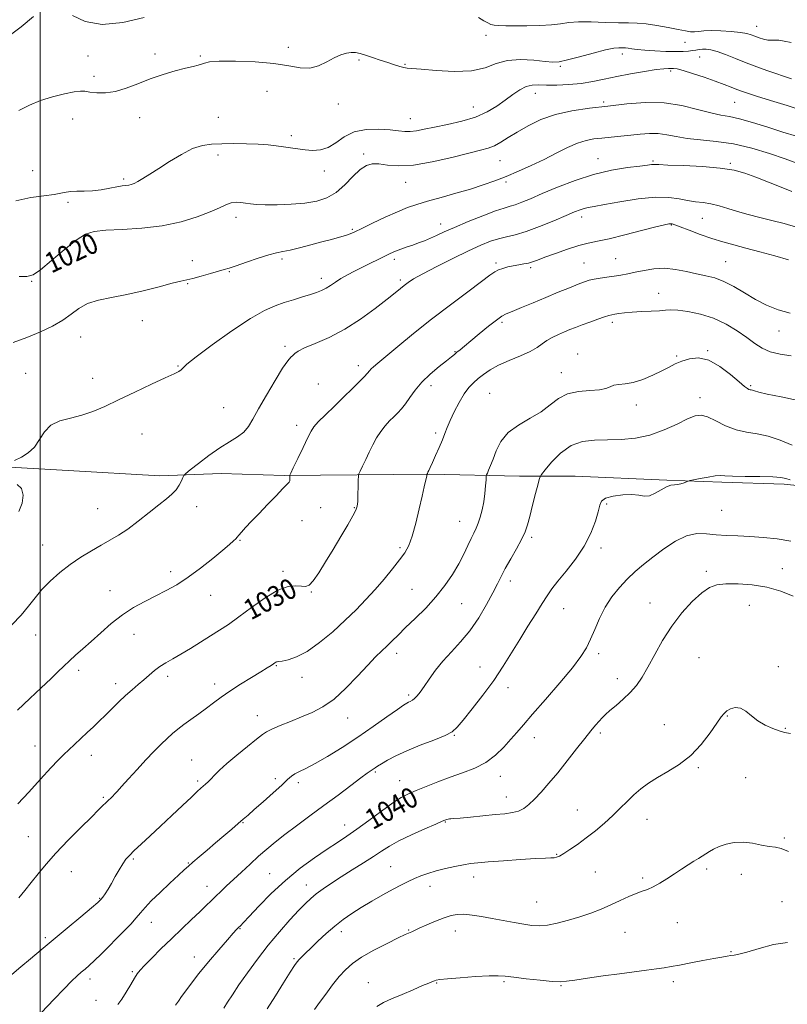
# Model space of a CAD drawing. Extents: x 2119800 to 2122700, y 289800 to 292700.
# Drawn here: x 2120992 to 2121292, y 291053 to 291437 of the extents above; entities that cross this region are included whole.
import ezdxf

# ---------------------------------------------------------------- set-up
doc = ezdxf.new("R2010")
doc.units = 0
doc.header["$MEASUREMENT"] = 0
for name, color, linetype, lineweight in [('BREAKLINE DTM HARD', 7, 'Continuous', 0), ('CONTOUR INDEX', 41, 'Continuous', 13), ('CONTOUR INDEX LABEL', 244, 'Continuous', 0), ('CONTOUR INTERMEDIATE', 44, 'Continuous', 0), ('GRID LINE', 7, 'Continuous', 0), ('SPOT ELEVATION DTM', 2, 'Continuous', 13)]:
    doc.layers.add(name, color=color, linetype=linetype, lineweight=lineweight)
doc.styles.add('Style-WORKING', font='WORKING.shx')

msp = doc.modelspace()

# ---------------------------------------------------------------- linework, layer by layer
at = {"layer": 'BREAKLINE DTM HARD'}
for points in [[(2121208.87, 291258.81, 1037.51), (2121244.68, 291257.22, 1037.84), (2121266.09, 291256.43, 1038.25), (2121290.37, 291255.65, 1038.37), (2121317.96, 291252.81, 1037.38), (2121336.89, 291251.61, 1035.99), (2121371.88, 291252.49, 1031.79), (2121412.63, 291252.56, 1026.48), (2121456.26, 291250.98, 1019.97), (2121494.95, 291250.63, 1016.35), (2121512.65, 291250.66, 1013.72), (2121536.94, 291244.94, 1012.98), (2121546.83, 291242.08, 1012.94), (2121571.94, 291240.47, 1012.07), (2121592.51, 291243.8, 1011), (2121596.21, 291245.45, 1010.3), (2121617.16, 291269.36, 1006.47), (2121634, 291295.73, 1003.51), (2121647.54, 291319.21, 999.72), (2121664.38, 291343.52, 998.53)], [(2120790.74, 291220.25, 1016.52), (2120802.66, 291231.8, 1016.6), (2120816.64, 291243.76, 1016.48), (2120830.62, 291253.66, 1016.11), (2120846.24, 291262.74, 1016.15), (2120865.17, 291268.12, 1016.27), (2120880.39, 291270.62, 1017.18), (2120901.79, 291270.65, 1019.15), (2120933.49, 291267.82, 1021.58), (2120961.07, 291264.99, 1022.61), (2120975.48, 291263.36, 1023.76), (2120990.3, 291262.15, 1024.17), (2121010.89, 291260.95, 1024.83)], [(2121010.89, 291260.95, 1024.83), (2121046.7, 291258.95, 1025.45), (2121070.57, 291259.81, 1026.85), (2121095.27, 291259.03, 1027.84), (2121152.07, 291259.53, 1032.08), (2121187.06, 291258.77, 1035.12), (2121208.87, 291258.81, 1037.51)]]:
    msp.add_polyline3d(points, dxfattribs=at)
at = {"layer": 'CONTOUR INDEX', "flags": 128}
for points, elevation in [([(2121295.249, 291391.46), (2121289.924, 291393.128), (2121284.001, 291395.015), (2121278.112, 291396.845), (2121272.988, 291398.29), (2121269.072, 291399.153), (2121265.664, 291399.773), (2121261.776, 291400.62), (2121256.648, 291401.99), (2121250.445, 291403.476), (2121243.559, 291404.497), (2121236.341, 291404.63), (2121228.981, 291404.096), (2121221.625, 291403.276), (2121214.425, 291402.443), (2121207.554, 291401.44), (2121201.191, 291400.002), (2121195.488, 291397.966), (2121190.498, 291395.565), (2121186.248, 291393.128), (2121182.729, 291390.946), (2121179.802, 291389.133), (2121177.291, 291387.761), (2121174.903, 291386.82), (2121171.865, 291385.987), (2121167.286, 291384.858), (2121160.656, 291383.198), (2121152.997, 291381.446), (2121145.717, 291380.214), (2121139.925, 291379.922), (2121135.554, 291380.246), (2121132.242, 291380.677), (2121129.623, 291380.737), (2121127.306, 291380.099), (2121124.897, 291378.468), (2121122.086, 291375.728), (2121118.911, 291372.48), (2121115.496, 291369.498), (2121111.899, 291367.39), (2121107.924, 291366.082), (2121103.309, 291365.327), (2121097.971, 291364.91), (2121092.541, 291364.738), (2121087.831, 291364.745), (2121084.429, 291364.874), (2121082.04, 291365.085), (2121080.145, 291365.349), (2121078.311, 291365.606), (2121076.447, 291365.704), (2121074.544, 291365.464), (2121072.514, 291364.743), (2121069.939, 291363.556), (2121066.322, 291361.955), (2121061.29, 291360.042), (2121054.98, 291358.126), (2121047.656, 291356.569), (2121039.708, 291355.626), (2121032.022, 291355.13), (2121025.61, 291354.808), (2121021.109, 291354.341), (2121017.664, 291353.232), (2121014.043, 291350.936), (2121009.395, 291347.2), (2121004.397, 291342.94), (2121000.107, 291339.361), (2120997.2, 291337.373), (2120994.827, 291336.7), (2120991.757, 291336.771)], 1020), ([(2121292.732, 291322.47), (2121288.035, 291323.764), (2121283.584, 291325.57), (2121279.252, 291327.798), (2121274.954, 291330.308), (2121270.783, 291332.768), (2121266.877, 291334.8), (2121263.303, 291336.146), (2121259.847, 291337.033), (2121256.224, 291337.806), (2121252.231, 291338.702), (2121247.994, 291339.516), (2121243.717, 291339.93), (2121239.592, 291339.731), (2121235.752, 291339.117), (2121232.314, 291338.385), (2121229.339, 291337.777), (2121226.647, 291337.294), (2121223.999, 291336.878), (2121221.243, 291336.479), (2121218.56, 291336.083), (2121216.215, 291335.681), (2121214.334, 291335.241), (2121212.466, 291334.628), (2121210.021, 291333.684), (2121206.559, 291332.297), (2121202.256, 291330.546), (2121197.439, 291328.558), (2121192.477, 291326.484), (2121187.901, 291324.564), (2121184.283, 291323.065), (2121181.945, 291322.101), (2121180.197, 291321.196), (2121178.102, 291319.722), (2121175.006, 291317.273), (2121171.398, 291314.32), (2121168.054, 291311.554), (2121165.576, 291309.513), (2121163.873, 291308.119), (2121162.68, 291307.142), (2121161.698, 291306.33), (2121160.489, 291305.346), (2121158.582, 291303.829), (2121155.691, 291301.532), (2121152.279, 291298.653), (2121148.993, 291295.504), (2121146.34, 291292.377), (2121144.261, 291289.482), (2121142.56, 291287.01), (2121141.048, 291285.077), (2121139.59, 291283.491), (2121138.06, 291281.987), (2121136.375, 291280.333), (2121134.615, 291278.441), (2121132.901, 291276.257), (2121131.324, 291273.756), (2121129.857, 291271.014), (2121128.442, 291268.134), (2121127.059, 291265.258), (2121125.83, 291262.689), (2121124.913, 291260.768), (2121124.414, 291259.649), (2121124.22, 291258.736), (2121124.164, 291257.249), (2121124.108, 291254.676), (2121124.03, 291251.596), (2121123.934, 291248.86), (2121123.77, 291247.023), (2121123.263, 291245.458), (2121122.084, 291243.244), (2121120.016, 291239.706), (2121117.307, 291235.162), (2121114.318, 291230.178), (2121111.383, 291225.307), (2121108.731, 291221.057), (2121106.563, 291217.923), (2121104.969, 291216.236), (2121103.606, 291215.675), (2121102.021, 291215.758), (2121099.811, 291215.971), (2121096.78, 291215.693), (2121092.785, 291214.274), (2121087.826, 291211.327), (2121082.496, 291207.53), (2121077.532, 291203.824), (2121073.458, 291200.916), (2121069.946, 291198.587), (2121066.456, 291196.381), (2121062.602, 291193.969), (2121058.618, 291191.506), (2121054.894, 291189.271), (2121051.728, 291187.458), (2121049.059, 291185.926), (2121046.734, 291184.447), (2121044.605, 291182.84), (2121042.552, 291181.104), (2121040.46, 291179.285), (2121038.233, 291177.405), (2121035.855, 291175.394), (2121033.332, 291173.159), (2121030.686, 291170.654), (2121028.018, 291168.024), (2121025.445, 291165.464), (2121023.045, 291163.112), (2121020.729, 291160.887), (2121018.366, 291158.653), (2121015.88, 291156.325), (2121013.416, 291154.025), (2121011.169, 291151.928), (2121009.205, 291150.068), (2121007.06, 291147.925), (2121004.139, 291144.842), (2121000.083, 291140.435), (2120995.488, 291135.424), (2120991.188, 291130.805)], 1030), ([(2121292.977, 291233.336), (2121287.708, 291234.248), (2121282.291, 291234.871), (2121277.059, 291235.247), (2121272.277, 291235.44), (2121267.924, 291235.587), (2121263.913, 291235.849), (2121260.13, 291236.257), (2121256.354, 291236.339), (2121252.342, 291235.498), (2121247.952, 291233.346), (2121243.451, 291230.337), (2121239.211, 291227.132), (2121235.505, 291224.234), (2121232.217, 291221.498), (2121229.134, 291218.618), (2121226.103, 291215.344), (2121223.21, 291211.658), (2121220.598, 291207.599), (2121218.372, 291203.261), (2121216.479, 291198.96), (2121214.825, 291195.066), (2121213.218, 291191.743), (2121211.081, 291188.324), (2121207.74, 291183.934), (2121202.834, 291178.056), (2121197.261, 291171.606), (2121192.234, 291165.861), (2121188.638, 291161.742), (2121186.047, 291158.755), (2121183.704, 291156.052), (2121180.977, 291152.999), (2121177.726, 291149.819), (2121173.931, 291146.951), (2121169.608, 291144.705), (2121164.91, 291142.897), (2121160.021, 291141.214), (2121155.153, 291139.429), (2121150.62, 291137.651), (2121146.761, 291136.075), (2121143.73, 291134.772), (2121140.94, 291133.323), (2121137.615, 291131.188), (2121133.237, 291128.036), (2121128.317, 291124.374), (2121123.618, 291120.919), (2121119.665, 291118.173), (2121116.012, 291115.771), (2121111.973, 291113.13), (2121107.047, 291109.781), (2121101.481, 291105.699), (2121095.706, 291100.971), (2121090.159, 291095.801), (2121085.303, 291090.852), (2121081.601, 291086.903), (2121079.347, 291084.499), (2121078.14, 291083.249), (2121077.408, 291082.526), (2121076.602, 291081.726), (2121075.287, 291080.32), (2121073.053, 291077.803), (2121069.684, 291073.893), (2121065.74, 291069.216), (2121061.973, 291064.626), (2121058.986, 291060.815), (2121056.778, 291057.83), (2121055.198, 291055.558), (2121054.036, 291053.821), (2121052.846, 291052.171)], 1040)]:
    msp.add_lwpolyline(points, dxfattribs=dict(at, elevation=elevation))
at = {"layer": 'CONTOUR INTERMEDIATE', "flags": 128}
for points, elevation in [([(2120997.353, 291438.254), (2120992.531, 291434.201), (2120986.366, 291429.492)], 1014), ([(2121040.543, 291437.854), (2121032.281, 291435.856), (2121024.145, 291435.088), (2121017.547, 291436.311), (2121012.629, 291438.688)], 1014), ([(2121293.111, 291428.02), (2121290.472, 291428.629), (2121288.336, 291428.932), (2121286.719, 291428.978), (2121285.381, 291428.941), (2121284.016, 291429.027), (2121282.404, 291429.383), (2121280.67, 291429.93), (2121279.025, 291430.531), (2121277.552, 291431.074), (2121275.84, 291431.551), (2121273.35, 291431.976), (2121269.771, 291432.352), (2121265.69, 291432.619), (2121261.92, 291432.707), (2121259.082, 291432.58), (2121257.02, 291432.364), (2121255.387, 291432.222), (2121253.816, 291432.291), (2121251.863, 291432.603), (2121249.066, 291433.162), (2121245.169, 291433.934), (2121240.726, 291434.74), (2121236.498, 291435.359), (2121232.984, 291435.641), (2121229.646, 291435.712), (2121225.686, 291435.763), (2121220.602, 291435.929), (2121215.078, 291436.1), (2121210.093, 291436.112), (2121206.306, 291435.853), (2121203.103, 291435.437), (2121199.55, 291435.033), (2121195.005, 291434.774), (2121189.998, 291434.648), (2121185.347, 291434.603), (2121181.705, 291434.603), (2121179.048, 291434.671), (2121177.185, 291434.839), (2121175.881, 291435.154), (2121174.718, 291435.702), (2121173.238, 291436.58), (2121171.107, 291437.828)], 1014), ([(2121293.283, 291413.95), (2121290.2, 291414.976), (2121287.185, 291415.976), (2121283.67, 291417.191), (2121279.719, 291418.62), (2121275.555, 291420.201), (2121271.41, 291421.844), (2121267.563, 291423.361), (2121264.301, 291424.539), (2121261.826, 291425.224), (2121259.982, 291425.499), (2121258.53, 291425.504), (2121257.247, 291425.366), (2121255.994, 291425.155), (2121254.653, 291424.922), (2121253.075, 291424.718), (2121250.984, 291424.578), (2121248.076, 291424.534), (2121244.218, 291424.609), (2121239.97, 291424.788), (2121236.066, 291425.046), (2121233.082, 291425.353), (2121230.971, 291425.652), (2121229.527, 291425.879), (2121228.54, 291425.992), (2121227.768, 291426.027), (2121226.961, 291426.041), (2121225.826, 291426.039), (2121223.893, 291425.833), (2121220.648, 291425.182), (2121215.87, 291423.961), (2121210.51, 291422.502), (2121205.812, 291421.253), (2121202.612, 291420.564), (2121200.109, 291420.408), (2121197.091, 291420.66), (2121192.704, 291421.142), (2121187.507, 291421.443), (2121182.415, 291421.098), (2121178.028, 291419.845), (2121173.686, 291418.236), (2121168.413, 291417.029), (2121161.657, 291416.769), (2121154.551, 291417.159), (2121148.652, 291417.691), (2121145.078, 291417.978), (2121143.188, 291418.115), (2121141.906, 291418.317), (2121140.329, 291418.756), (2121138.273, 291419.425), (2121135.73, 291420.274), (2121132.76, 291421.24), (2121129.702, 291422.22), (2121126.965, 291423.096), (2121124.831, 291423.764), (2121123.09, 291424.163), (2121121.407, 291424.243), (2121119.498, 291423.955), (2121117.287, 291423.252), (2121114.747, 291422.086), (2121111.866, 291420.512), (2121108.683, 291418.995), (2121105.255, 291418.098), (2121101.531, 291418.205), (2121097.042, 291418.979), (2121091.214, 291419.898), (2121083.839, 291420.534), (2121076.181, 291420.822), (2121069.869, 291420.789), (2121066.077, 291420.48), (2121064.156, 291420.022), (2121063.001, 291419.561), (2121061.642, 291419.186), (2121059.647, 291418.762), (2121056.718, 291418.097), (2121052.691, 291417.042), (2121047.931, 291415.622), (2121042.938, 291413.905), (2121038.128, 291412.008), (2121033.595, 291410.242), (2121029.35, 291408.967), (2121025.437, 291408.435), (2121022.038, 291408.461), (2121019.365, 291408.756), (2121017.46, 291409.047), (2121015.675, 291409.141), (2121013.186, 291408.862), (2121009.427, 291408.086), (2121004.84, 291406.886), (2121000.12, 291405.387), (2120995.787, 291403.656), (2120991.655, 291401.535)], 1016), ([(2121298.003, 291401.447), (2121291.636, 291403.473), (2121285.147, 291405.472), (2121279.686, 291407.143), (2121276.063, 291408.283), (2121273.755, 291409.07), (2121271.904, 291409.78), (2121269.762, 291410.645), (2121267.024, 291411.725), (2121263.492, 291413.038), (2121259.149, 291414.55), (2121254.682, 291416.02), (2121250.959, 291417.157), (2121248.6, 291417.753), (2121247.252, 291417.945), (2121246.318, 291417.954), (2121245.212, 291417.942), (2121243.409, 291417.829), (2121240.396, 291417.479), (2121235.886, 291416.796), (2121230.487, 291415.865), (2121225.036, 291414.812), (2121220.162, 291413.762), (2121215.673, 291412.819), (2121211.171, 291412.084), (2121206.407, 291411.633), (2121201.734, 291411.432), (2121197.65, 291411.424), (2121194.499, 291411.508), (2121191.996, 291411.418), (2121189.7, 291410.848), (2121187.24, 291409.579), (2121184.528, 291407.743), (2121181.546, 291405.56), (2121178.244, 291403.246), (2121174.43, 291400.992), (2121169.88, 291398.987), (2121164.53, 291397.371), (2121158.959, 291396.096), (2121153.907, 291395.069), (2121149.936, 291394.224), (2121146.9, 291393.606), (2121144.473, 291393.29), (2121142.294, 291393.313), (2121139.852, 291393.574), (2121136.602, 291393.936), (2121132.222, 291394.22), (2121127.274, 291394.09), (2121122.545, 291393.168), (2121118.631, 291391.269), (2121115.357, 291388.976), (2121112.361, 291387.064), (2121109.35, 291386.116), (2121106.326, 291385.952), (2121103.36, 291386.196), (2121100.505, 291386.538), (2121097.727, 291386.915), (2121094.968, 291387.322), (2121092.131, 291387.749), (2121088.95, 291388.141), (2121085.115, 291388.434), (2121080.475, 291388.582), (2121075.503, 291388.615), (2121070.83, 291388.578), (2121066.886, 291388.45), (2121063.3, 291387.931), (2121059.501, 291386.651), (2121055.108, 291384.402), (2121050.498, 291381.611), (2121046.237, 291378.865), (2121042.777, 291376.642), (2121040.112, 291374.982), (2121038.122, 291373.816), (2121036.669, 291373.068), (2121035.552, 291372.634), (2121034.555, 291372.405), (2121033.454, 291372.266), (2121032.001, 291372.095), (2121029.942, 291371.765), (2121027.126, 291371.206), (2121023.821, 291370.587), (2121020.397, 291370.132), (2121017.183, 291369.991), (2121014.337, 291370.014), (2121011.972, 291369.973), (2121010.073, 291369.699), (2121008.098, 291369.252), (2121005.375, 291368.752), (2121001.397, 291368.247), (2120996.319, 291367.506), (2120990.463, 291366.232)], 1018), ([(2121295.714, 291380.867), (2121290.78, 291382.67), (2121284.651, 291384.741), (2121277.743, 291386.799), (2121270.652, 291388.468), (2121263.915, 291389.491), (2121257.812, 291390.095), (2121252.559, 291390.627), (2121248.269, 291391.334), (2121244.645, 291392.059), (2121241.286, 291392.546), (2121237.853, 291392.608), (2121234.271, 291392.346), (2121230.527, 291391.932), (2121226.648, 291391.513), (2121222.82, 291391.124), (2121219.271, 291390.774), (2121216.122, 291390.426), (2121213.085, 291389.855), (2121209.767, 291388.789), (2121205.865, 291387.048), (2121201.446, 291384.824), (2121196.666, 291382.405), (2121191.689, 291380.038), (2121186.709, 291377.823), (2121181.928, 291375.821), (2121177.443, 291374.064), (2121172.928, 291372.454), (2121167.956, 291370.865), (2121162.292, 291369.212), (2121156.477, 291367.586), (2121151.246, 291366.121), (2121147.076, 291364.875), (2121143.418, 291363.604), (2121139.465, 291361.985), (2121134.699, 291359.834), (2121129.769, 291357.509), (2121125.611, 291355.507), (2121122.87, 291354.187), (2121121.015, 291353.374), (2121119.222, 291352.754), (2121116.811, 291352.064), (2121113.686, 291351.228), (2121109.895, 291350.221), (2121105.579, 291349.054), (2121101.252, 291347.909), (2121097.517, 291347.003), (2121094.73, 291346.457), (2121092.259, 291345.986), (2121089.219, 291345.207), (2121085.048, 291343.874), (2121080.458, 291342.288), (2121076.48, 291340.894), (2121073.816, 291340.003), (2121071.843, 291339.41), (2121069.606, 291338.781), (2121066.443, 291337.882), (2121062.848, 291336.866), (2121059.605, 291335.988), (2121057.192, 291335.404), (2121054.85, 291334.873), (2121051.513, 291334.06), (2121046.443, 291332.742), (2121040.221, 291331.163), (2121033.758, 291329.677), (2121027.832, 291328.523), (2121022.688, 291327.463), (2121018.44, 291326.138), (2121015.073, 291324.291), (2121012.077, 291322.059), (2121008.811, 291319.683), (2121004.779, 291317.359), (2121000.046, 291315.119), (2120994.819, 291312.955), (2120989.375, 291310.893)], 1022), ([(2121293.392, 291369.898), (2121289.266, 291371.597), (2121284.269, 291373.609), (2121279.344, 291375.547), (2121275.105, 291377.096), (2121270.839, 291378.249), (2121265.5, 291379.074), (2121258.505, 291379.638), (2121251.109, 291380.007), (2121245.029, 291380.245), (2121241.516, 291380.406), (2121239.97, 291380.495), (2121239.325, 291380.508), (2121238.586, 291380.431), (2121237.052, 291380.226), (2121234.095, 291379.848), (2121229.293, 291379.227), (2121223.062, 291378.192), (2121216.026, 291376.551), (2121208.796, 291374.222), (2121201.938, 291371.568), (2121196.004, 291369.066), (2121191.406, 291367.101), (2121187.987, 291365.685), (2121185.448, 291364.737), (2121183.403, 291364.121), (2121181.106, 291363.462), (2121177.724, 291362.33), (2121172.756, 291360.447), (2121167.031, 291358.147), (2121161.713, 291355.918), (2121157.686, 291354.14), (2121154.718, 291352.774), (2121152.299, 291351.672), (2121150.002, 291350.709), (2121147.731, 291349.835), (2121145.472, 291349.022), (2121143.239, 291348.248), (2121141.145, 291347.525), (2121139.329, 291346.87), (2121137.841, 291346.272), (2121136.367, 291345.597), (2121134.507, 291344.68), (2121131.976, 291343.413), (2121128.968, 291341.905), (2121125.795, 291340.322), (2121122.73, 291338.798), (2121119.895, 291337.339), (2121117.375, 291335.925), (2121115.218, 291334.547), (2121113.334, 291333.271), (2121111.597, 291332.174), (2121109.86, 291331.3), (2121107.894, 291330.534), (2121105.45, 291329.725), (2121102.372, 291328.76), (2121098.881, 291327.674), (2121095.288, 291326.542), (2121091.723, 291325.314), (2121087.573, 291323.447), (2121082.041, 291320.272), (2121074.763, 291315.459), (2121067.097, 291310.032), (2121060.833, 291305.354), (2121057.27, 291302.446), (2121055.73, 291300.972), (2121055.045, 291300.256), (2121054.135, 291299.669), (2121052.274, 291298.772), (2121048.822, 291297.172), (2121043.439, 291294.638), (2121036.983, 291291.573), (2121030.609, 291288.54), (2121025.201, 291286.003), (2121020.553, 291284.022), (2121016.188, 291282.553), (2121011.783, 291281.478), (2121007.631, 291280.356), (2121004.179, 291278.669), (2121001.7, 291276.086), (2120999.772, 291273.033), (2120997.798, 291270.123), (2120995.343, 291267.842), (2120992.621, 291266.163), (2120990.007, 291264.934)], 1024), ([(2121295.225, 291356.03), (2121290.475, 291357.359), (2121285.633, 291358.611), (2121280.888, 291359.811), (2121276.369, 291360.979), (2121272.19, 291362.134), (2121268.427, 291363.269), (2121265.009, 291364.289), (2121261.824, 291365.072), (2121258.768, 291365.557), (2121255.75, 291365.911), (2121252.682, 291366.361), (2121249.397, 291367.027), (2121245.414, 291367.604), (2121240.171, 291367.684), (2121233.437, 291367.003), (2121226.312, 291365.883), (2121220.224, 291364.796), (2121216.226, 291364.096), (2121213.86, 291363.677), (2121212.293, 291363.318), (2121210.735, 291362.804), (2121208.576, 291361.934), (2121205.254, 291360.514), (2121200.463, 291358.469), (2121194.943, 291356.208), (2121189.693, 291354.264), (2121185.466, 291353.012), (2121182.044, 291352.216), (2121178.961, 291351.486), (2121175.756, 291350.464), (2121171.97, 291348.939), (2121167.148, 291346.732), (2121161.111, 291343.797), (2121154.787, 291340.611), (2121149.382, 291337.781), (2121145.781, 291335.759), (2121143.588, 291334.358), (2121142.089, 291333.236), (2121140.598, 291332.039), (2121138.544, 291330.373), (2121135.383, 291327.835), (2121130.759, 291324.212), (2121125.062, 291320.056), (2121118.864, 291316.111), (2121112.746, 291312.969), (2121107.305, 291310.613), (2121103.141, 291308.876), (2121100.645, 291307.6), (2121099.366, 291306.659), (2121098.641, 291305.941), (2121097.861, 291305.217), (2121096.634, 291303.813), (2121094.621, 291300.942), (2121091.658, 291296.164), (2121088.295, 291290.429), (2121085.256, 291285.038), (2121083.049, 291280.994), (2121081.309, 291278.132), (2121079.455, 291275.995), (2121077.006, 291274.141), (2121073.888, 291272.2), (2121070.129, 291269.819), (2121065.879, 291266.822), (2121061.773, 291263.729), (2121058.573, 291261.241), (2121056.801, 291259.829), (2121056.045, 291259.059), (2121055.655, 291258.27), (2121055.088, 291256.962), (2121054.215, 291255.27), (2121053.012, 291253.488), (2121051.422, 291251.802), (2121049.263, 291249.963), (2121046.322, 291247.617), (2121042.513, 291244.56), (2121038.266, 291241.205), (2121034.138, 291238.122), (2121030.528, 291235.716), (2121027.206, 291233.755), (2121023.779, 291231.845), (2121019.958, 291229.659), (2121015.852, 291227.139), (2121011.668, 291224.291), (2121007.611, 291221.149), (2121003.874, 291217.84), (2121000.645, 291214.516), (2120997.988, 291211.274), (2120995.472, 291207.988), (2120992.543, 291204.476), (2120988.848, 291200.664)], 1026), ([(2121292.08, 291343.251), (2121286.748, 291344.837), (2121280.957, 291346.411), (2121275.438, 291347.84), (2121270.715, 291349.051), (2121266.487, 291350.204), (2121262.243, 291351.521), (2121257.678, 291353.127), (2121253.298, 291354.776), (2121249.814, 291356.126), (2121247.723, 291356.922), (2121246.671, 291357.262), (2121246.092, 291357.333), (2121245.374, 291357.256), (2121243.736, 291356.896), (2121240.351, 291356.054), (2121234.786, 291354.635), (2121228.174, 291352.97), (2121222.042, 291351.492), (2121217.488, 291350.496), (2121213.902, 291349.72), (2121210.245, 291348.763), (2121205.795, 291347.35), (2121201.1, 291345.716), (2121197.02, 291344.224), (2121194.179, 291343.153), (2121192.23, 291342.451), (2121190.589, 291341.982), (2121188.78, 291341.624), (2121186.777, 291341.294), (2121184.666, 291340.923), (2121182.544, 291340.457), (2121180.557, 291339.906), (2121178.862, 291339.294), (2121177.437, 291338.553), (2121175.534, 291337.225), (2121172.225, 291334.757), (2121166.886, 291330.786), (2121160.11, 291325.696), (2121152.794, 291320.062), (2121145.772, 291314.448), (2121139.622, 291309.395), (2121134.859, 291305.431), (2121131.821, 291302.913), (2121130.126, 291301.497), (2121129.215, 291300.662), (2121128.562, 291299.932), (2121127.78, 291299.002), (2121126.512, 291297.609), (2121124.488, 291295.551), (2121121.761, 291292.874), (2121118.467, 291289.683), (2121114.815, 291286.154), (2121111.31, 291282.738), (2121108.527, 291279.952), (2121106.829, 291278.068), (2121105.721, 291276.368), (2121104.491, 291273.885), (2121102.645, 291270.019), (2121100.553, 291265.634), (2121098.801, 291261.959), (2121097.824, 291259.905), (2121097.464, 291259.108), (2121097.41, 291258.883), (2121097.407, 291258.668), (2121097.412, 291258.374), (2121097.436, 291258.035), (2121097.477, 291257.679), (2121097.488, 291257.31), (2121097.413, 291256.933), (2121097.144, 291256.478), (2121096.376, 291255.607), (2121094.754, 291253.911), (2121092.08, 291251.148), (2121088.774, 291247.734), (2121085.412, 291244.254), (2121082.489, 291241.203), (2121080.162, 291238.735), (2121078.505, 291236.915), (2121077.521, 291235.748), (2121076.929, 291234.994), (2121076.374, 291234.351), (2121075.497, 291233.514), (2121073.921, 291232.148), (2121071.264, 291229.915), (2121067.319, 291226.65), (2121062.585, 291222.873), (2121057.739, 291219.281), (2121053.301, 291216.399), (2121049.165, 291214.077), (2121045.073, 291211.996), (2121040.823, 291209.859), (2121036.451, 291207.461), (2121032.053, 291204.617), (2121027.732, 291201.243), (2121023.626, 291197.646), (2121019.881, 291194.23), (2121016.609, 291191.309), (2121013.787, 291188.837), (2121011.356, 291186.675), (2121009.194, 291184.649), (2121006.916, 291182.44), (2121004.073, 291179.697), (2121000.343, 291176.166), (2120995.932, 291172.003), (2120991.171, 291167.464)], 1028), ([(2121293.148, 291305.809), (2121288.892, 291306.361), (2121285.022, 291307.298), (2121281.845, 291308.72), (2121278.984, 291310.607), (2121275.888, 291312.915), (2121272.125, 291315.543), (2121267.728, 291318.175), (2121262.844, 291320.442), (2121257.702, 291322.057), (2121252.838, 291323.056), (2121248.868, 291323.558), (2121246.155, 291323.687), (2121244.065, 291323.58), (2121241.709, 291323.38), (2121238.458, 291323.2), (2121234.701, 291323.026), (2121231.086, 291322.813), (2121228.138, 291322.536), (2121225.899, 291322.238), (2121224.288, 291321.98), (2121223.149, 291321.784), (2121222.009, 291321.51), (2121220.32, 291320.979), (2121217.721, 291320.077), (2121214.606, 291318.954), (2121211.558, 291317.824), (2121209.012, 291316.848), (2121206.806, 291315.969), (2121204.633, 291315.073), (2121202.278, 291314.068), (2121199.902, 291312.95), (2121197.759, 291311.732), (2121195.958, 291310.421), (2121194.022, 291308.998), (2121191.327, 291307.434), (2121187.489, 291305.716), (2121183.082, 291303.9), (2121178.917, 291302.057), (2121175.623, 291300.249), (2121173.089, 291298.507), (2121171.022, 291296.854), (2121169.158, 291295.248), (2121167.356, 291293.386), (2121165.502, 291290.898), (2121163.543, 291287.582), (2121161.651, 291283.901), (2121160.057, 291280.486), (2121158.905, 291277.774), (2121157.983, 291275.432), (2121156.993, 291272.936), (2121155.731, 291269.94), (2121154.359, 291266.805), (2121153.136, 291264.075), (2121152.26, 291262.161), (2121151.699, 291260.968), (2121151.362, 291260.272), (2121151.168, 291259.872), (2121151.068, 291259.667), (2121151.026, 291259.578), (2121151.006, 291259.535), (2121150.999, 291259.499), (2121150.997, 291259.442), (2121150.986, 291259.309), (2121150.924, 291258.953), (2121150.761, 291258.202), (2121150.443, 291256.851), (2121149.906, 291254.567), (2121149.084, 291250.98), (2121147.946, 291245.97), (2121146.605, 291240.404), (2121145.214, 291235.395), (2121143.848, 291231.732), (2121142.287, 291228.901), (2121140.237, 291226.063), (2121137.497, 291222.579), (2121134.241, 291218.612), (2121130.738, 291214.524), (2121127.171, 291210.579), (2121123.374, 291206.646), (2121119.094, 291202.498), (2121114.206, 291198.05), (2121109.084, 291193.791), (2121104.23, 291190.354), (2121100.079, 291188.198), (2121096.797, 291187.086), (2121094.484, 291186.606), (2121093.162, 291186.399), (2121092.542, 291186.311), (2121092.255, 291186.237), (2121091.982, 291186.089), (2121091.599, 291185.833), (2121091.03, 291185.449), (2121090.15, 291184.884), (2121088.643, 291183.947), (2121086.143, 291182.415), (2121082.469, 291180.167), (2121078.187, 291177.505), (2121074.049, 291174.833), (2121070.614, 291172.46), (2121067.68, 291170.304), (2121064.854, 291168.186), (2121061.851, 291165.981), (2121058.834, 291163.791), (2121056.074, 291161.77), (2121053.75, 291160.006), (2121051.671, 291158.307), (2121049.553, 291156.412), (2121047.155, 291154.1), (2121044.402, 291151.302), (2121041.263, 291147.988), (2121037.8, 291144.237), (2121034.447, 291140.553), (2121031.732, 291137.549), (2121030.019, 291135.655), (2121029.028, 291134.58), (2121028.315, 291133.854), (2121027.518, 291133.087), (2121026.598, 291132.215), (2121025.597, 291131.258), (2121024.462, 291130.146), (2121022.76, 291128.46), (2121019.964, 291125.689), (2121015.783, 291121.542), (2121010.877, 291116.59), (2121006.144, 291111.621), (2121002.279, 291107.259), (2120999.172, 291103.484), (2120996.51, 291100.114), (2120994.018, 291097.001), (2120991.584, 291094.15)], 1032), ([(2121295.842, 291288.269), (2121289.249, 291289.735), (2121283.822, 291290.832), (2121280.495, 291291.575), (2121278.841, 291292.031), (2121278.09, 291292.284), (2121277.587, 291292.415), (2121277.144, 291292.508), (2121276.69, 291292.646), (2121276.091, 291292.965), (2121274.963, 291293.81), (2121272.86, 291295.58), (2121269.512, 291298.437), (2121265.359, 291301.587), (2121261.014, 291304.002), (2121257, 291304.915), (2121253.461, 291304.624), (2121250.451, 291303.692), (2121247.933, 291302.576), (2121245.509, 291301.315), (2121242.689, 291299.847), (2121239.155, 291298.173), (2121235.262, 291296.564), (2121231.534, 291295.355), (2121228.399, 291294.765), (2121225.895, 291294.529), (2121223.965, 291294.266), (2121222.448, 291293.7), (2121220.774, 291292.998), (2121218.268, 291292.433), (2121214.51, 291292.152), (2121210.082, 291291.795), (2121205.82, 291290.874), (2121202.306, 291289.054), (2121199.115, 291286.602), (2121195.567, 291283.94), (2121191.231, 291281.373), (2121186.662, 291278.74), (2121182.665, 291275.768), (2121179.845, 291272.305), (2121178.01, 291268.703), (2121176.771, 291265.437), (2121175.804, 291262.889), (2121175.059, 291261.074), (2121174.551, 291259.912), (2121174.278, 291259.24), (2121174.147, 291258.561), (2121174.048, 291257.291), (2121173.881, 291255.021), (2121173.595, 291252.029), (2121173.153, 291248.766), (2121172.534, 291245.626), (2121171.787, 291242.787), (2121170.978, 291240.37), (2121170.149, 291238.407), (2121169.249, 291236.568), (2121168.205, 291234.437), (2121166.939, 291231.685), (2121165.366, 291228.346), (2121163.402, 291224.547), (2121160.966, 291220.412), (2121158.011, 291216.067), (2121154.498, 291211.638), (2121150.477, 291207.27), (2121146.36, 291203.185), (2121142.65, 291199.625), (2121139.714, 291196.754), (2121137.385, 291194.433), (2121135.359, 291192.441), (2121133.325, 291190.517), (2121130.942, 291188.214), (2121127.861, 291185.042), (2121123.871, 291180.745), (2121119.318, 291176.009), (2121114.685, 291171.756), (2121110.338, 291168.672), (2121106.176, 291166.499), (2121101.977, 291164.746), (2121097.652, 291163.031), (2121093.621, 291161.411), (2121090.435, 291160.054), (2121088.386, 291159.008), (2121086.728, 291157.847), (2121084.459, 291156.023), (2121080.904, 291153.191), (2121076.693, 291149.814), (2121072.786, 291146.554), (2121069.924, 291143.941), (2121067.979, 291141.968), (2121066.605, 291140.495), (2121065.503, 291139.384), (2121064.548, 291138.507), (2121063.659, 291137.74), (2121062.697, 291136.908), (2121061.285, 291135.637), (2121058.986, 291133.503), (2121055.533, 291130.247), (2121051.331, 291126.271), (2121046.952, 291122.142), (2121042.903, 291118.355), (2121039.426, 291115.118), (2121036.695, 291112.568), (2121034.79, 291110.732), (2121033.418, 291109.199), (2121032.187, 291107.444), (2121030.797, 291105.101), (2121029.292, 291102.411), (2121027.805, 291099.771), (2121026.454, 291097.512), (2121025.305, 291095.72), (2121024.411, 291094.415), (2121023.684, 291093.493), (2121022.48, 291092.35), (2121020.014, 291090.259), (2121015.797, 291086.743), (2121010.504, 291082.331), (2121005.108, 291077.804), (2121000.373, 291073.79), (2120996.247, 291070.287), (2120992.475, 291067.139), (2120988.889, 291064.249)], 1034), ([(2121293.503, 291270.913), (2121288.885, 291272.824), (2121284.208, 291274.37), (2121279.832, 291275.258), (2121275.693, 291275.891), (2121271.625, 291276.841), (2121267.548, 291278.484), (2121263.717, 291280.397), (2121260.476, 291281.955), (2121257.982, 291282.642), (2121255.651, 291282.371), (2121252.715, 291281.162), (2121248.606, 291279.134), (2121243.559, 291276.808), (2121238.01, 291274.805), (2121232.346, 291273.598), (2121226.763, 291273.065), (2121221.403, 291272.936), (2121216.381, 291272.885), (2121211.683, 291272.365), (2121207.264, 291270.775), (2121203.149, 291267.796), (2121199.628, 291264.24), (2121197.061, 291261.201), (2121195.647, 291259.391), (2121194.942, 291257.996), (2121194.344, 291255.82), (2121193.394, 291252.054), (2121192.222, 291247.426), (2121191.105, 291243.053), (2121190.21, 291239.735), (2121189.275, 291237.006), (2121187.931, 291234.089), (2121185.947, 291230.435), (2121183.664, 291226.433), (2121181.56, 291222.703), (2121179.953, 291219.638), (2121178.51, 291216.725), (2121176.739, 291213.225), (2121174.264, 291208.642), (2121171.189, 291203.461), (2121167.738, 291198.409), (2121164.13, 291194.04), (2121160.563, 291190.207), (2121157.231, 291186.591), (2121154.301, 291182.974), (2121151.824, 291179.557), (2121149.826, 291176.645), (2121148.301, 291174.466), (2121147.129, 291172.943), (2121146.157, 291171.922), (2121145.267, 291171.259), (2121144.457, 291170.835), (2121143.759, 291170.537), (2121143.084, 291170.196), (2121141.873, 291169.404), (2121139.45, 291167.693), (2121135.353, 291164.763), (2121129.98, 291160.973), (2121123.946, 291156.849), (2121117.839, 291152.874), (2121112.148, 291149.359), (2121107.337, 291146.567), (2121103.745, 291144.667), (2121101.204, 291143.426), (2121099.423, 291142.515), (2121098.054, 291141.592), (2121096.543, 291140.28), (2121094.281, 291138.193), (2121090.906, 291135.136), (2121087.046, 291131.686), (2121083.574, 291128.608), (2121081.108, 291126.444), (2121079.237, 291124.826), (2121077.295, 291123.16), (2121074.764, 291120.988), (2121071.733, 291118.39), (2121068.439, 291115.581), (2121065.13, 291112.779), (2121062.095, 291110.211), (2121059.633, 291108.108), (2121057.866, 291106.555), (2121056.224, 291105.055), (2121053.962, 291102.965), (2121050.606, 291099.873), (2121046.769, 291096.284), (2121043.332, 291092.934), (2121040.928, 291090.357), (2121039.188, 291088.29), (2121037.49, 291086.268), (2121035.337, 291083.918), (2121032.736, 291081.225), (2121029.813, 291078.265), (2121026.727, 291075.153), (2121023.739, 291072.168), (2121021.141, 291069.629), (2121019.13, 291067.749), (2121017.521, 291066.33), (2121016.039, 291065.066), (2121014.394, 291063.634), (2121012.256, 291061.629), (2121009.284, 291058.627), (2121005.26, 291054.39), (2121000.47, 291049.432)], 1036), ([(2121292.818, 291257.304), (2121291.122, 291257.899), (2121289.163, 291258.305), (2121285.951, 291258.539), (2121280.917, 291258.634), (2121275.173, 291258.668), (2121270.251, 291258.732), (2121267.23, 291258.876), (2121265.375, 291258.975), (2121263.5, 291258.863), (2121260.758, 291258.438), (2121257.666, 291257.854), (2121255.081, 291257.331), (2121253.614, 291257.024), (2121252.895, 291256.834), (2121252.305, 291256.598), (2121251.365, 291256.208), (2121250.139, 291255.776), (2121248.827, 291255.469), (2121247.56, 291255.368), (2121246.197, 291255.207), (2121244.529, 291254.634), (2121242.43, 291253.453), (2121240.106, 291252.091), (2121237.849, 291251.131), (2121235.821, 291250.974), (2121233.68, 291251.3), (2121230.955, 291251.606), (2121227.404, 291251.493), (2121223.697, 291250.97), (2121220.732, 291250.151), (2121219.133, 291249.068), (2121218.423, 291247.431), (2121217.85, 291244.869), (2121216.771, 291241.144), (2121214.973, 291236.546), (2121212.352, 291231.496), (2121208.937, 291226.412), (2121205.28, 291221.691), (2121202.066, 291217.729), (2121199.761, 291214.722), (2121197.948, 291212.087), (2121195.995, 291209.042), (2121193.422, 291205.007), (2121190.381, 291200.199), (2121187.178, 291195.034), (2121184.023, 291189.834), (2121180.734, 291184.549), (2121177.032, 291179.033), (2121172.803, 291173.286), (2121168.6, 291167.883), (2121165.138, 291163.543), (2121162.826, 291160.74), (2121160.841, 291158.974), (2121158.05, 291157.5), (2121153.678, 291155.727), (2121148.375, 291153.692), (2121143.149, 291151.586), (2121138.828, 291149.59), (2121135.527, 291147.84), (2121133.181, 291146.464), (2121131.68, 291145.534), (2121130.734, 291144.92), (2121130.007, 291144.437), (2121129.139, 291143.866), (2121127.675, 291142.847), (2121125.134, 291140.98), (2121121.205, 291138.009), (2121116.242, 291134.246), (2121110.766, 291130.14), (2121105.262, 291126.092), (2121100.069, 291122.29), (2121095.488, 291118.871), (2121091.705, 291115.902), (2121088.43, 291113.166), (2121085.257, 291110.375), (2121081.895, 291107.335), (2121078.51, 291104.223), (2121075.384, 291101.309), (2121072.731, 291098.801), (2121070.494, 291096.656), (2121068.547, 291094.772), (2121066.729, 291093.01), (2121064.742, 291091.094), (2121062.253, 291088.714), (2121059.03, 291085.651), (2121055.248, 291082.047), (2121051.184, 291078.14), (2121047.14, 291074.193), (2121043.507, 291070.593), (2121040.701, 291067.757), (2121038.968, 291065.908), (2121037.873, 291064.498), (2121036.81, 291062.784), (2121035.324, 291060.254), (2121033.561, 291057.302), (2121031.821, 291054.553), (2121030.311, 291052.461)], 1038), ([(2120991.047, 291255.549), (2120992.641, 291253.9), (2120993.368, 291251.319), (2120992.919, 291248.212), (2120991.637, 291244.912)], 1024), ([(2121293.973, 291211.926), (2121289.148, 291213.833), (2121283.674, 291215.411), (2121277.918, 291216.369), (2121272.406, 291216.767), (2121267.705, 291216.753), (2121264.163, 291216.384), (2121261.254, 291215.356), (2121258.235, 291213.275), (2121254.564, 291209.87), (2121250.501, 291205.377), (2121246.508, 291200.156), (2121242.962, 291194.586), (2121239.896, 291189.124), (2121237.259, 291184.248), (2121234.96, 291180.3), (2121232.754, 291177.091), (2121230.354, 291174.299), (2121227.595, 291171.678), (2121224.787, 291169.289), (2121222.362, 291167.271), (2121220.618, 291165.697), (2121219.338, 291164.382), (2121218.171, 291163.075), (2121216.795, 291161.516), (2121214.984, 291159.39), (2121212.541, 291156.373), (2121209.363, 291152.297), (2121205.734, 291147.625), (2121202.035, 291142.977), (2121198.592, 291138.872), (2121195.522, 291135.426), (2121192.891, 291132.655), (2121190.704, 291130.556), (2121188.738, 291129.05), (2121186.711, 291128.037), (2121184.344, 291127.408), (2121181.376, 291126.997), (2121177.547, 291126.627), (2121172.806, 291126.168), (2121167.935, 291125.689), (2121163.923, 291125.306), (2121161.491, 291125.099), (2121160.292, 291125.016), (2121159.709, 291124.967), (2121159.233, 291124.883), (2121158.785, 291124.769), (2121158.391, 291124.646), (2121157.952, 291124.484), (2121156.859, 291124.024), (2121154.378, 291122.954), (2121150.098, 291121.089), (2121144.908, 291118.75), (2121140.018, 291116.385), (2121136.303, 291114.317), (2121133.273, 291112.373), (2121130.1, 291110.256), (2121126.179, 291107.758), (2121121.8, 291105.031), (2121117.477, 291102.317), (2121113.641, 291099.819), (2121110.388, 291097.59), (2121107.73, 291095.642), (2121105.589, 291093.904), (2121103.507, 291091.958), (2121100.937, 291089.296), (2121097.486, 291085.553), (2121093.388, 291080.907), (2121089.032, 291075.676), (2121084.78, 291070.197), (2121080.888, 291064.878), (2121077.585, 291060.146), (2121075.031, 291056.326), (2121073.103, 291053.341), (2121071.613, 291051.009)], 1042), ([(2121292.849, 291158.255), (2121290.591, 291158.73), (2121288.514, 291159.311), (2121285.944, 291160.238), (2121283.042, 291161.549), (2121280.18, 291163.232), (2121277.646, 291165.192), (2121275.401, 291167.015), (2121273.321, 291168.207), (2121271.33, 291168.424), (2121269.531, 291167.916), (2121268.071, 291167.085), (2121266.986, 291166.172), (2121265.864, 291164.776), (2121264.179, 291162.336), (2121261.536, 291158.532), (2121258.045, 291154.013), (2121253.945, 291149.666), (2121249.494, 291146.178), (2121245.032, 291143.426), (2121240.917, 291141.084), (2121237.414, 291138.866), (2121234.415, 291136.638), (2121231.717, 291134.308), (2121229.122, 291131.801), (2121226.453, 291129.114), (2121223.534, 291126.265), (2121220.252, 291123.291), (2121216.737, 291120.324), (2121213.18, 291117.518), (2121209.779, 291115.02), (2121206.764, 291112.946), (2121204.369, 291111.402), (2121202.734, 291110.45), (2121201.602, 291109.967), (2121200.62, 291109.78), (2121199.373, 291109.726), (2121197.195, 291109.674), (2121193.359, 291109.499), (2121187.517, 291109.12), (2121180.843, 291108.629), (2121174.893, 291108.163), (2121170.786, 291107.812), (2121167.906, 291107.484), (2121165.198, 291107.045), (2121161.867, 291106.393), (2121158.145, 291105.567), (2121154.518, 291104.639), (2121151.366, 291103.669), (2121148.626, 291102.666), (2121146.128, 291101.624), (2121143.677, 291100.51), (2121140.989, 291099.185), (2121137.758, 291097.479), (2121133.808, 291095.297), (2121129.499, 291092.828), (2121125.325, 291090.335), (2121121.649, 291087.996), (2121118.316, 291085.66), (2121115.042, 291083.092), (2121111.648, 291080.164), (2121108.379, 291077.178), (2121105.585, 291074.543), (2121103.523, 291072.567), (2121102.09, 291071.155), (2121101.089, 291070.112), (2121100.284, 291069.164), (2121099.273, 291067.726), (2121097.616, 291065.133), (2121095.026, 291060.979), (2121091.842, 291055.89), (2121088.558, 291050.751)], 1044), ([(2121292.063, 291112.265), (2121289.291, 291113.452), (2121287.008, 291113.872), (2121284.596, 291114.148), (2121281.587, 291114.739), (2121278.12, 291115.431), (2121274.486, 291115.844), (2121270.958, 291115.695), (2121267.738, 291115.081), (2121265.008, 291114.192), (2121262.883, 291113.201), (2121261.22, 291112.201), (2121259.806, 291111.264), (2121258.439, 291110.422), (2121256.941, 291109.546), (2121255.145, 291108.468), (2121252.927, 291107.063), (2121250.36, 291105.381), (2121247.562, 291103.52), (2121244.663, 291101.597), (2121241.839, 291099.811), (2121239.275, 291098.383), (2121237.07, 291097.437), (2121234.965, 291096.715), (2121232.616, 291095.858), (2121229.755, 291094.604), (2121226.442, 291093.048), (2121222.812, 291091.38), (2121218.977, 291089.758), (2121214.936, 291088.214), (2121210.661, 291086.754), (2121206.19, 291085.403), (2121201.834, 291084.28), (2121197.971, 291083.529), (2121194.822, 291083.252), (2121191.972, 291083.388), (2121188.85, 291083.837), (2121185.042, 291084.501), (2121180.769, 291085.283), (2121176.408, 291086.091), (2121172.294, 291086.828), (2121168.593, 291087.4), (2121165.424, 291087.707), (2121162.808, 291087.662), (2121160.37, 291087.214), (2121157.631, 291086.323), (2121154.305, 291085.009), (2121150.863, 291083.544), (2121147.966, 291082.263), (2121146.099, 291081.417), (2121145.042, 291080.93), (2121144.399, 291080.643), (2121143.728, 291080.365), (2121142.404, 291079.772), (2121139.754, 291078.504), (2121135.415, 291076.346), (2121130.253, 291073.65), (2121125.442, 291070.91), (2121121.856, 291068.472), (2121119.165, 291066.094), (2121116.741, 291063.389), (2121114.112, 291060.111), (2121111.433, 291056.582), (2121109.012, 291053.266), (2121107.077, 291050.525)], 1046), ([(2121291.678, 291076.686), (2121286.256, 291075.893), (2121280.63, 291074.396), (2121275.877, 291072.938), (2121272.779, 291072.089), (2121270.923, 291071.731), (2121269.599, 291071.572), (2121268.144, 291071.358), (2121266.091, 291070.994), (2121263.019, 291070.42), (2121258.734, 291069.618), (2121253.942, 291068.722), (2121249.573, 291067.909), (2121246.272, 291067.304), (2121243.531, 291066.839), (2121240.554, 291066.395), (2121236.693, 291065.871), (2121231.875, 291065.24), (2121226.173, 291064.488), (2121219.814, 291063.628), (2121213.641, 291062.768), (2121208.65, 291062.042), (2121205.436, 291061.565), (2121202.981, 291061.38), (2121199.867, 291061.514), (2121195.136, 291061.956), (2121189.678, 291062.56), (2121184.841, 291063.145), (2121181.519, 291063.554), (2121178.773, 291063.74), (2121175.209, 291063.68), (2121169.922, 291063.379), (2121163.984, 291062.946), (2121158.957, 291062.517), (2121155.995, 291062.194), (2121154.614, 291061.95), (2121153.923, 291061.722), (2121153.11, 291061.423), (2121151.679, 291060.87), (2121149.219, 291059.853), (2121145.524, 291058.263), (2121141.231, 291056.398), (2121137.187, 291054.656), (2121134.006, 291053.254), (2121131.377, 291051.672)], 1048)]:
    msp.add_lwpolyline(points, dxfattribs=dict(at, elevation=elevation))
at = {"layer": 'GRID LINE', "flags": 128}
msp.add_lwpolyline([(2121000, 292500), (2121000, 290000)], dxfattribs=at)
at = {"layer": 'SPOT ELEVATION DTM'}
for p in [(2121279.64, 291434.36, 1013.3), (2121174.01, 291430.82, 1014.5), (2121251.66, 291428.21, 1014.8), (2121096.84, 291426.15, 1015.6), (2121018.63, 291422.84, 1015.2), (2121044.76, 291423.56, 1015.7), (2121062.51, 291422.75, 1015.9), (2121124.5, 291421.2, 1016.2), (2121227.28, 291423.61, 1016.5), (2121257.44, 291422.37, 1016.9), (2121142.46, 291419.52, 1015.9), (2121203.1, 291418.82, 1016.2), (2121246.12, 291416.93, 1018.3), (2121020.95, 291414.86, 1015.6), (2121088.57, 291409.08, 1016.8), (2121193.26, 291408.27, 1018.7), (2121116.42, 291404.03, 1016.5), (2121169.08, 291402.87, 1017.2), (2121219.99, 291404.82, 1019.7), (2121271.14, 291404.72, 1018.9), (2121012.71, 291398.17, 1016.7), (2121038.84, 291398.73, 1016.5), (2121069.5, 291398.93, 1016.6), (2121144.45, 291398.41, 1017.2), (2121097.99, 291391.67, 1017.6), (2121069.41, 291384.19, 1018.6), (2121126.27, 291384.6, 1019.7), (2121217.68, 291382.72, 1023.3), (2121179.45, 291381.89, 1020.9), (2121239.24, 291381.79, 1023.8), (2121269.38, 291380.85, 1023.8), (2120997.03, 291378.03, 1017.3), (2121032.59, 291374.78, 1017.7), (2121110.92, 291377.85, 1018.6), (2121142.69, 291373.55, 1020.7), (2121181.84, 291373.64, 1022.3), (2121010.8, 291365.71, 1018.22), (2121076.47, 291359.83, 1020.5), (2121211.36, 291360.01, 1026.5), (2121258.47, 291359.37, 1026.9), (2121121.78, 291355.18, 1021.8), (2121156.35, 291357.2, 1023.4), (2121246.4, 291356.88, 1028.1), (2121018.56, 291348.06, 1020.8), (2121094.38, 291343.53, 1022.3), (2121138.22, 291343.49, 1024.4), (2121224.66, 291343.63, 1029.1), (2121059.34, 291342.91, 1021.5), (2121177.91, 291342.02, 1027.7), (2121191.49, 291340.16, 1028.3), (2121212.31, 291342.03, 1029.1), (2121267.59, 291342.52, 1029.1), (2121073.85, 291338.62, 1022.1), (2121109.77, 291336.06, 1023.5), (2120996.71, 291334.89, 1020.1), (2121057.61, 291333.9, 1022.1), (2121140.6, 291335.33, 1025.7), (2121241.46, 291330.14, 1031.3), (2121039.85, 291319.47, 1022.6), (2121180.31, 291318.84, 1030.3), (2121223.3, 291318.82, 1032.4), (2121015.84, 291313.08, 1022.8), (2121288.35, 291315.47, 1030.7), (2121095.56, 291309.47, 1025.7), (2121161.89, 291307.37, 1029.9), (2121209.81, 291306.52, 1033.3), (2121248.52, 291305.73, 1033.8), (2121260.57, 291307.8, 1033.9), (2121053.72, 291301.76, 1023.9), (2121124.14, 291301.85, 1027.5), (2120994.33, 291298.94, 1023.2), (2121203.41, 291299.16, 1033.3), (2121020.52, 291296.95, 1023.4), (2121108.53, 291294.71, 1026.9), (2121152.57, 291294.16, 1030.5), (2121277.32, 291294.15, 1033.8), (2121175.41, 291291.09, 1033.1), (2121232.75, 291286.57, 1034.5), (2121257.52, 291289.42, 1035.5), (2121071.67, 291285.5, 1024.9), (2121100.06, 291278.59, 1027.5), (2121039.73, 291275.24, 1024.8), (2121154.42, 291275.56, 1031.67), (2121221.15, 291247.86, 1038.15), (2121022.48, 291246.06, 1025.1), (2121061.01, 291246.89, 1026.6), (2121109.43, 291246.52, 1028.8), (2121122.6, 291246.47, 1029.9), (2121266.05, 291245.45, 1038.7), (2121102.24, 291241.46, 1028.7), (2121163.72, 291241.16, 1033.2), (2121077.98, 291233.76, 1028.1), (2121191.82, 291234.94, 1036.3), (2121000.96, 291231.89, 1025.2), (2121140.4, 291230.82, 1031.7), (2121218.9, 291230.74, 1038.4), (2121050.86, 291221.54, 1027.5), (2121094.77, 291221.55, 1029.7), (2121260.05, 291221.58, 1041.8), (2121289.66, 291222.61, 1041.7), (2121183.58, 291217.83, 1036.5), (2121027.24, 291214.09, 1027.2), (2121105.79, 291213.51, 1030.1), (2121145.13, 291214.54, 1033.1), (2121066.55, 291212.24, 1028.8), (2121164.52, 291208.94, 1034.8), (2121238.11, 291209.28, 1041.4), (2121204.4, 291207.09, 1038.8), (2121276.82, 291208.29, 1042.4), (2120998.24, 291196.73, 1026.8), (2121036.66, 291197.03, 1028.8), (2121139.15, 291189.55, 1034.5), (2121218.01, 291189.5, 1040.4), (2121257.11, 291187.85, 1042.9), (2121015.06, 291182.98, 1028.4), (2121092.2, 291184.84, 1032.1), (2121171.7, 291184.32, 1037.3), (2121288.21, 291184.37, 1043.7), (2121049.71, 291180.6, 1030.4), (2121102.22, 291180.17, 1032.6), (2121225.35, 291179.77, 1041.5), (2121029.42, 291177.77, 1029.5), (2121068.09, 291177.67, 1031.5), (2121182.62, 291176.22, 1038.5), (2121143.85, 291173.38, 1035.7), (2121084.71, 291165.32, 1033.3), (2121120.01, 291164.39, 1034.7), (2121268.27, 291165.07, 1044.1), (2121243.66, 291161.81, 1043.1), (2121290.86, 291160.32, 1043.9), (2121161.7, 291157.52, 1038.1), (2121192.85, 291156.67, 1040.7), (2121218.62, 291158.55, 1042.3), (2120997.98, 291153.41, 1029.2), (2121019.97, 291149.83, 1030.6), (2121059.11, 291148, 1033.1), (2121256.91, 291145.02, 1044.2), (2121061.47, 291139.81, 1033.7), (2121091.84, 291140.73, 1035.6), (2121130.8, 291143.31, 1038.2), (2121140.31, 291139.94, 1039.2), (2121179.59, 291141.52, 1040.7), (2121275.34, 291141.06, 1045.1), (2121100.8, 291139.14, 1036.4), (2121024.69, 291133.36, 1031.8), (2121181.94, 291133.45, 1041.3), (2121209.62, 291128.48, 1043.2), (2121236.9, 291124.74, 1044.7), (2121079.14, 291123.44, 1036.1), (2121118.84, 291122.53, 1039.3), (2121158.18, 291123.78, 1042.1), (2120995.32, 291117.99, 1030.9), (2121290.52, 291117.45, 1045.8), (2121036.28, 291109.33, 1034.2), (2121201.57, 291111.14, 1043.9), (2121057.81, 291107.71, 1035.9), (2121136.74, 291106.25, 1043.1), (2121260.22, 291105.4, 1046.3), (2121012.08, 291104.31, 1032.9), (2121089.52, 291103.62, 1039.1), (2121169.15, 291102.25, 1044.6), (2121216.71, 291104.18, 1044.9), (2121235.24, 291101.89, 1045.7), (2121273.72, 291103.37, 1046.5), (2121065.06, 291098.69, 1037.3), (2121103.82, 291099.19, 1041.3), (2121152.21, 291098.65, 1044.6), (2121023.23, 291093.99, 1033.9), (2121193.82, 291092.55, 1045.1), (2121289.55, 291092.66, 1047.4), (2121043.4, 291084.53, 1036.7), (2121078.02, 291082.08, 1040.1), (2121248.7, 291084.39, 1046.9), (2121001.94, 291078.53, 1033.7), (2121117.52, 291080.94, 1044.5), (2121143.88, 291081.52, 1045.9), (2121162.09, 291081.25, 1046.7), (2121228.29, 291080.7, 1046.9), (2121060.18, 291070.99, 1039.5), (2121269.69, 291073.18, 1047.9), (2121099.08, 291070.39, 1043.8), (2121035.99, 291065.32, 1037.8), (2121019.38, 291062.41, 1036.5), (2121128.04, 291060.96, 1047.3), (2121154.72, 291060.85, 1048.1), (2121181.06, 291061.44, 1048.2), (2121203.3, 291059.91, 1048.1), (2121247.12, 291061.39, 1048.4), (2121021.74, 291054.13, 1037.1)]:
    msp.add_point(p, dxfattribs=at)

# ---------------------------------------------------------------- texts
at = {"layer": 'CONTOUR INDEX LABEL', "style": 'Style-WORKING', "width": 0.875}
for s, rotation, p in [('1020', 25.3, (2121004.294, 291337.811, 1020)), ('1030', 27.9, (2121082.221, 291202.393, 1030)), ('1040', 29.2, (2121129.81, 291120.546, 1040))]:
    msp.add_text(s, height=8, rotation=rotation, dxfattribs=at).set_placement(p)

doc.saveas('drawing.dxf')
